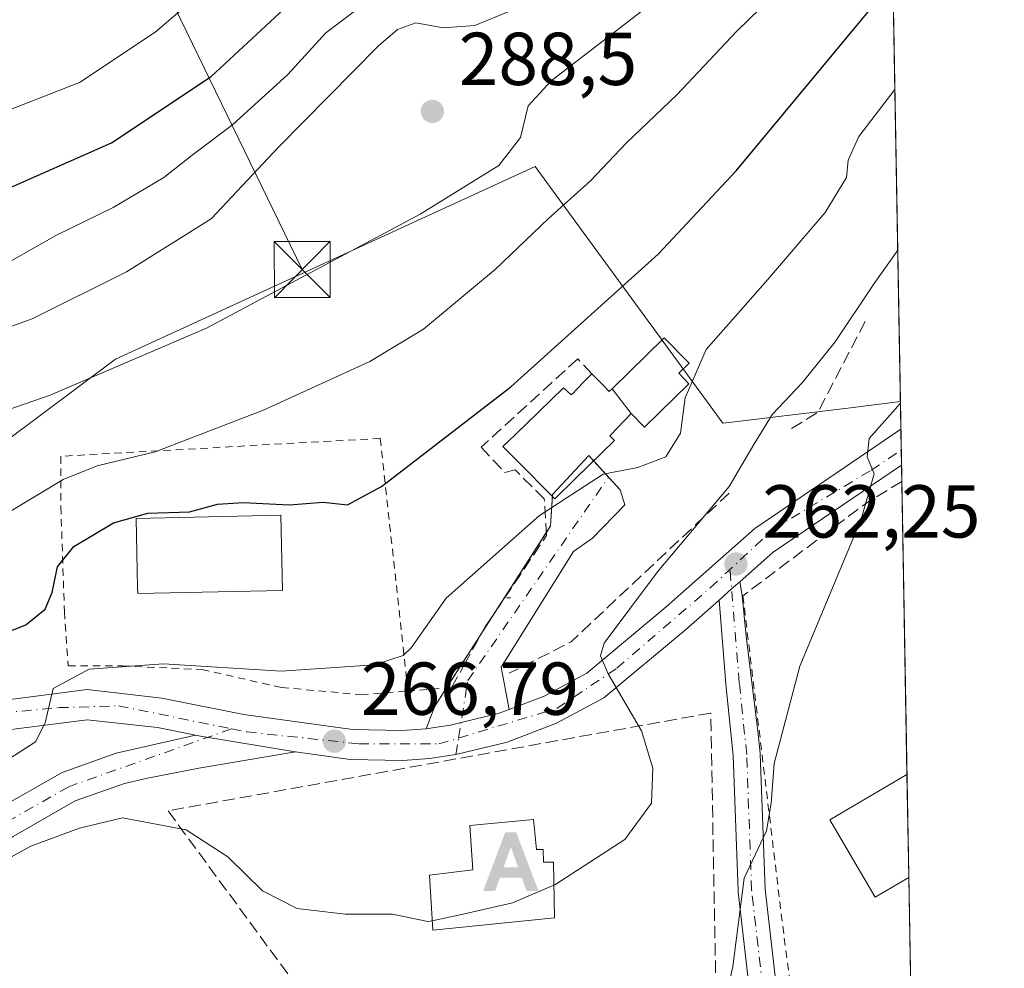
# Model space of a CAD drawing. Units: metres. Extents: x 616851 to 620300, y 4778016 to 4780389.
# Drawn here: x 620147 to 620279, y 4778785 to 4778912 of the extents above; entities that cross this region are included whole.
import ezdxf

# ---------------------------------------------------------------- set-up
doc = ezdxf.new("R2010")
doc.units = ezdxf.units.M
doc.header["$MEASUREMENT"] = 0
for name, pattern in [('DGN Style 2', [1.6480167562047852, 0.988810053722871, -0.6592067024819142]), ('DGN Style 3', [2.307223458686699, 1.648016756204785, -0.6592067024819142]), ('DGN Style 4', [2.6384748266838614, 1.318413404963828, -0.6592067024819142, 0.001648016756204785, -0.6592067024819142])]:
    doc.linetypes.add(name, pattern=pattern)
for name, color, linetype, lineweight in [('Alambrada', 7, 'DGN Style 2', 0), ('Alojamiento puntual', 7, 'Continuous', 0), ('Arbolado forestal CxS', 92, 'Continuous', 0), ('Carretera de calzada única Cxs', 7, 'Continuous', 13), ('Carretera de calzada única eje', 7, 'DGN Style 4', 0), ('Comarca CxS', 21, 'Continuous', 0), ('Comunidad Autónoma CxS', 142, 'Continuous', 0), ('Corriente natural lineal oculto', 9, 'DGN Style 4', 13), ('Curva de nivel maestra', 30, 'Continuous', 30), ('Curva de nivel normal', 30, 'Continuous', 0), ('Edificación Cxs', 1, 'Continuous', 13), ('Municipio CxS', 4, 'Continuous', 0), ('Muro lineal', 1, 'DGN Style 3', 13), ('Núcleo urbano CxS', 7, 'Continuous', 0), ('Obra de contención lineal', 1, 'DGN Style 3', 13), ('Pista no pavimentada Cxs', 111, 'Continuous', 0), ('Pista pavimentada Cxs', 135, 'Continuous', 0), ('Pista pavimentada eje', 135, 'DGN Style 4', 0), ('Provincia CxS', 1, 'Continuous', 0), ('Punto de cota en terreno', 7, 'Continuous', 0), ('Rótulo de punto de cota en terreno', 7, 'Continuous', 0), ('Tendido', 6, 'Continuous', 0), ('Torre de tendido puntual', 7, 'Continuous', 0)]:
    doc.layers.add(name, color=color, linetype=linetype, lineweight=lineweight)
doc.styles.add('Style-Arial', font='txt')

# ---------------------------------------------------------------- blocks, each defined once
blk = doc.blocks.new('5PATER')
at = {"layer": 'Punto de cota en terreno', "linetype": 'Continuous', "lineweight": 0}
h = blk.add_hatch(color=51, dxfattribs=at)
edge = h.paths.add_edge_path()
edge.add_ellipse((0, 0), major_axis=(-0.1095731443231308, -0.1110710700762829), ratio=0.9994222409660322, start_angle=0, end_angle=360)
blk = doc.blocks.new('5TTEND')
at = {"layer": 'Corriente natural lineal oculto', "color": 7, "linetype": 'Continuous', "lineweight": 0}
for p, q in [((-0.375, 0.3754), (0.375, -0.3746)), ((0.3720000000000001, 0.3784000000000001), (-0.3720000000000001, -0.3776))]:
    blk.add_line(p, q, dxfattribs=at)
at = {"layer": 'Corriente natural lineal oculto', "color": 7, "linetype": 'Continuous', "lineweight": 0, "flags": 128}
blk.add_lwpolyline([(-0.375, -0.3746), (0.375, -0.3746), (0.375, 0.3754), (-0.375, 0.3754), (-0.3720000000000001, -0.3776)], dxfattribs=at)
blk = doc.blocks.new('5ALOJA')
at = {"layer": 'Pista no pavimentada Cxs', "linetype": 'Continuous', "lineweight": 0}
h = blk.add_hatch(color=6, dxfattribs=at)
h.paths.add_polyline_path([(-0.3691, -0.3496), (-0.0741, 0.4354), (0.0729, 0.4354), (0.3709000000000001, -0.3496), (0.2119, -0.3496), (0.1469, -0.1686), (-0.1441, -0.1686), (-0.2091, -0.3496)])
h.paths.add_polyline_path([(-0.0961, -0.0326), (0.0009000000000000001, 0.2394), (0.09790000000000001, -0.0326)], flags=16)

msp = doc.modelspace()

# ---------------------------------------------------------------- linework, layer by layer
at = {"layer": 'Alambrada', "color": 7, "linetype": 'DGN Style 2', "lineweight": 0, "extrusion": (-0.9871372939955038, -0.1354665778472249, 0.08490447037462906), "elevation": -1259615.688980389, "flags": 128}
msp.add_lwpolyline([(-4650135.168575189, 107603.2202315351), (-4650091.179021941, 107594.6521931723), (-4650066.679108474, 107592.2632669896)], dxfattribs=at)
at = {"layer": 'Alambrada', "color": 7, "linetype": 'DGN Style 2', "lineweight": 0, "extrusion": (0.4210356218571793, 0.03388471619872636, 0.9064109615044768), "elevation": 423301.294684222, "flags": 128}
msp.add_lwpolyline([(4713668.584305513, -907714.796486847), (4713668.584305513, -907708.3326615021)], dxfattribs=at)
at = {"layer": 'Alambrada', "color": 7, "linetype": 'DGN Style 2', "lineweight": 0}
msp.add_polyline3d([(620199.2301000003, 4778822.3201, 271.7179000000033), (620195.5401, 4778856.100099999, 277.5259999999981), (620152.8501000004, 4778853.700099999, 297.9026000000013), (620152.8601000002, 4778846.940099999, 294.0044999999955), (620153.3400999998, 4778832.920100001, 281.3969999999972), (620153.8300999999, 4778825.670100001, 276.3702999999951), (620161.0800999999, 4778825.670100001, 273.8071999999956), (620171.7200999996, 4778825.190099999, 275.0112999999984), (620182.3501000004, 4778822.780099999, 273.3852000000043), (620192.9901000002, 4778821.8201, 271.1808000000019), (620199.2301000003, 4778822.3201, 271.7179000000033)], dxfattribs=at)
at = {"layer": 'Arbolado forestal CxS', "color": 92, "linetype": 'Continuous', "lineweight": 0, "extrusion": (0.003538459296354492, -0.2002123423612852, 0.9797461391973002), "elevation": -954336.3896024243, "flags": 128}
msp.add_lwpolyline([(704614.3627239851, 4670816.762214393), (704614.362723985, 4670653.265360476)], dxfattribs=at)
at = {"layer": 'Arbolado forestal CxS', "color": 92, "linetype": 'Continuous', "lineweight": 0}
for points in [[(620138.6926999995, 4778943.552100001, 322.0224000000017), (620160.7149, 4778952.725099999, 321.0273000000016), (620179.1120999996, 4778959.1143, 320.6448999999994), (620191.6533000004, 4778966.8837, 320.3861000000034), (620197.1404999997, 4778976.627900001, 321.3733000000066), (620205.3126999997, 4778986.0913, 320.6935999999987), (620231.2117, 4778996.584899999, 311.9763999999996), (620259.3092999998, 4779020.811699999, 294.9977000000072), (620262.2138, 4779021.1624, 293.809699999998), (620265.0444999998, 4778861.002, 261.0705000000016), (620258.3574999999, 4778860.186899999, 262.1543999999994), (620242.5257000001, 4778858.257300001, 267.4101999999984), (620241.3334999997, 4778858.1121, 267.950800000006), (620218.6593000004, 4778889.138900001, 282.0684999999939), (620216.2581000002, 4778892.424500001, 284.320200000002), (620160.1716999998, 4778866.689099999, 286.3462), (620140.1404999997, 4778851.7457, 283.2890999999945)], [(619998.0204999996, 4778888.033500001, 315.3978000000061), (619997.0903000003, 4778885.7993, 314.9845999999961), (620001.4495000001, 4778879.395099999, 310.7234999999928), (620020.5582999998, 4778879.9933, 308.0915999999997), (620040.8618999999, 4778875.8101, 303.1995000000024), (620063.5537, 4778867.4441, 296.3901999999944), (620079.5137, 4778854.135299999, 289.7017000000051), (620109.4789000005, 4778860.2147, 289.4182000000001), (620117.0604999998, 4778851.4661, 285.6968999999954), (620133.1369000003, 4778846.5209, 282.4850000000006), (620140.1404999997, 4778851.7457, 283.2890999999945), (620160.1716999998, 4778866.689099999, 286.3462), (620216.2581000002, 4778892.424500001, 284.320200000002), (620218.6593000004, 4778889.138900001, 282.0684999999939), (620241.3334999997, 4778858.1121, 267.950800000006), (620242.5257000001, 4778858.257300001, 267.4101999999984), (620258.3574999999, 4778860.186899999, 262.1543999999994), (620265.0444999998, 4778861.002, 261.0705000000016)]]:
    msp.add_polyline3d(points, dxfattribs=at)
at = {"layer": 'Carretera de calzada única Cxs', "color": 7, "linetype": 'Continuous', "lineweight": 13, "extrusion": (-0.0002606095951737478, 0.01473199827778183, 0.9998914442625172), "elevation": 70500.26676305517, "flags": 128}
msp.add_lwpolyline([(620265.1564521232, 4778337.250231962), (620265.2409704691, 4778332.47301353)], dxfattribs=at)
at = {"layer": 'Carretera de calzada única Cxs', "color": 7, "linetype": 'Continuous', "lineweight": 13, "extrusion": (-0.5022893522653407, 0.8031076239727815, 0.3205051495961623), "elevation": 3526463.595387753, "flags": 128}
msp.add_lwpolyline([(-3059927.497839603, -1192920.239494394), (-3059906.785066202, -1192917.787123939), (-3059900.89851649, -1192914.704400321)], dxfattribs=at)
at = {"layer": 'Carretera de calzada única Cxs', "color": 7, "linetype": 'Continuous', "lineweight": 13, "extrusion": (0.6635738603425929, -0.748110727251261, 0.0002676595192655708), "elevation": -3163521.664561057, "flags": 128}
msp.add_lwpolyline([(3635122.271929385, 1111.88462775124), (3635120.817178766, 1114.05462782897), (3635118.566345203, 1117.02292793529)], dxfattribs=at)
at = {"layer": 'Carretera de calzada única Cxs', "color": 7, "linetype": 'Continuous', "lineweight": 13, "extrusion": (-0.1492064735375797, -0.977330476863316, 0.150208412709152), "elevation": -4762976.091628782, "flags": 128}
msp.add_lwpolyline([(-108131.8827651585, 723919.7222046553), (-108144.7764423294, 723920.6307122604), (-108145.4404097373, 723920.8407957936)], dxfattribs=at)
at = {"layer": 'Carretera de calzada única Cxs', "color": 7, "linetype": 'Continuous', "lineweight": 13}
for points in [[(620144.7301000003, 4778821.020099999, 275.8543999999966), (620156.3701, 4778822.5101, 270.7280000000028), (620166.3701, 4778821.360099999, 273.3248000000021), (620177.3201000001, 4778819.1801, 268.8362000000052), (620191.8501000004, 4778817.1501, 267.4655999999959), (620198.4401000004, 4778817.020099999, 267.295299999998), (620201.6901000004, 4778817.270099999, 266.9095999999991), (620203.1001000004, 4778817.4801, 266.7455000000046), (620204.9101999998, 4778817.7401, 266.7436000000016), (620206.3373999996, 4778818.086300001, 266.7363999999943), (620211.3002000004, 4778819.290100001, 266.5650000000023), (620212.7500999998, 4778819.840100001, 266.5004000000045), (620217.4401000004, 4778821.640100001, 266.1682000000001), (620223.1601, 4778824.720100001, 265.7975000000006), (620233.7600999996, 4778833.5601, 268.4051000000036), (620245.5800999999, 4778844.040100001, 262.6252999999998), (620265.1097999997, 4778857.306399999, 259.8243999999977), (620265.1942999996, 4778852.5297, 259.8947999999946), (620248.0500999996, 4778840.880100001, 262.2177999999985), (620243.5833000002, 4778836.921, 265.1377999999968), (620242.4945, 4778835.9561, 267.3078999999998), (620240.8101000005, 4778834.463099999, 270.276199999993), (620236.3501000004, 4778830.5101, 273.1750999999931), (620225.4101, 4778821.390100001, 265.4087), (620219.1001000004, 4778818.0001, 266.2909000000073), (620212.5100999996, 4778815.470100001, 267.1682000000001), (620205.6601, 4778813.8101, 267.0924999999988), (620202.1201, 4778813.300100001, 267.3233999999939), (620198.5701000001, 4778813.020099999, 267.1313999999985), (620191.5301000001, 4778813.1501, 267.1212999999989), (620184.2355000004, 4778814.179300001, 267.3071999999956), (620171.5100999996, 4778816.2601, 268.2054000000062), (620170.8585000001, 4778816.3915, 268.4131000000052), (620165.7600999996, 4778817.420100001, 269.2354999999953), (620156.3901000004, 4778818.4801, 273.4468000000052), (620145.1401000004, 4778817.050100001, 271.8824000000022)], [(620212.7500999998, 4778819.840100001, 266.5004000000045), (620217.4401000004, 4778821.640100001, 266.1682000000001), (620223.1601, 4778824.720100001, 265.7975000000006), (620233.7600999996, 4778833.5601, 268.4051000000036), (620245.5800999999, 4778844.040100001, 262.6252999999998), (620265.1097999997, 4778857.306399999, 259.8243999999977)], [(620240.8101000005, 4778834.463099999, 270.276199999993), (620236.3501000004, 4778830.5101, 273.1750999999931), (620225.4101, 4778821.390100001, 265.4087), (620219.1001000004, 4778818.0001, 266.2909000000073), (620212.5100999996, 4778815.470100001, 267.1682000000001), (620205.6601, 4778813.8101, 267.0924999999988), (620202.1201, 4778813.300100001, 267.3233999999939), (620198.5701000001, 4778813.020099999, 267.1313999999985), (620191.5301000001, 4778813.1501, 267.1212999999989), (620184.2355000004, 4778814.179300001, 267.3071999999956)], [(619912.3000999996, 4778806.9301, 304.9805000000051), (619931.3201000001, 4778801.1801, 297.3647999999957), (619948.8201000001, 4778795.7301, 297.0580000000046), (619964.1700999998, 4778791.6801, 293.7090999999928), (619977.4401000004, 4778790.9901, 292.693299999999), (619993.0701000001, 4778792.110099999, 290.0215999999928), (620008.4600999998, 4778795.4001, 287.7253000000055), (620022.1700999998, 4778801.4301, 287.5794000000024), (620040.2801000001, 4778810.880100001, 282.0191999999952), (620048.9200999998, 4778813.7601, 280.9962999999989), (620055.7100999998, 4778814.940099999, 282.0353999999934), (620082.3201000001, 4778815.880100001, 284.3696999999956), (620103.7801000001, 4778817.640100001, 287.1401999999944), (620106.6901000004, 4778817.880100001, 288.4122999999963), (620110.2600999996, 4778818.1801, 283.152700000006), (620144.7301000003, 4778821.020099999, 275.8543999999966), (620156.3701, 4778822.5101, 270.7280000000028), (620166.3701, 4778821.360099999, 273.3248000000021), (620177.3201000001, 4778819.1801, 268.8362000000052), (620191.8501000004, 4778817.1501, 267.4655999999959), (620198.4401000004, 4778817.020099999, 267.295299999998), (620201.6901000004, 4778817.270099999, 266.9095999999991)], [(620201.6901000004, 4778817.270099999, 266.9095999999991), (620203.1001000004, 4778817.4801, 266.7455000000046), (620204.9101, 4778817.7401, 266.7436000000016), (620206.3373999996, 4778818.086300001, 266.7363999999943), (620211.3000999996, 4778819.290100001, 266.5650000000023), (620212.7500999998, 4778819.840100001, 266.5004000000045)], [(620170.8585000001, 4778816.3915, 268.4131000000052), (620165.7600999996, 4778817.420100001, 269.2354999999953), (620156.3901000004, 4778818.4801, 273.4468000000052), (620145.1401000004, 4778817.050100001, 271.8824000000022), (620082.5500999996, 4778811.880100001, 291.6193999999959), (620056.1201, 4778810.960100001, 285.0878999999986), (620049.9101, 4778809.860099999, 281.0467000000062), (620041.8501000004, 4778807.1801, 280.5832999999984), (620023.9200999998, 4778797.8201, 292.8276000000042), (620014.0301000001, 4778793.4801, 288.9177999999956), (620009.6901000004, 4778791.5801, 287.9712)]]:
    msp.add_polyline3d(points, dxfattribs=at)
at = {"layer": 'Carretera de calzada única eje', "color": 7, "linetype": 'DGN Style 4', "lineweight": 0}
for points in [[(620206.0109999999, 4778816.0255, 266.7660999999935), (620219.1401000004, 4778819.9801, 266.0810000000056), (620227.1401000004, 4778825.350099999, 265.0265000000072), (620239.6401000004, 4778836.110099999, 267.5905000000057), (620248.1401000004, 4778844.0101, 261.918399999995), (620261.1401000004, 4778851.840100001, 260.2085999999982), (620265.1357000005, 4778854.5327, 259.863400000002), (620265.1584000001, 4778854.557399999, 259.8601999999955)], [(619893.5022999998, 4778811.1525, 301.2498000000051), (619896.3701, 4778808.470100001, 300.6312999999937), (619914.0100999996, 4778803.970100001, 300.2167999999947), (619950.8901000004, 4778793.0801, 295.1040999999968), (619964.4101, 4778789.8301, 293.4562000000006), (619978.9200999998, 4778789.190099999, 292.1212999999989), (619994.6700999998, 4778790.460100001, 289.4124000000011), (620009.2100999998, 4778794.110099999, 287.5696999999927), (620023.7100999998, 4778800.630100001, 288.2972000000009), (620040.1001000004, 4778809.0101, 281.3821999999927), (620049.7301000003, 4778811.890100001, 280.1034999999974), (620060.1001000004, 4778813.2601, 284.6252999999998), (620078.3701, 4778813.5101, 293.3169000000053), (620097.6201, 4778815.2601, 281.8264000000054), (620107.9401000004, 4778816.0001, 284.4254999999976), (620128.5500999996, 4778817.840100001, 278.3821000000025), (620152.5701000001, 4778820.090100001, 273.8135000000038), (620160.5701000001, 4778820.340100001, 270.7945999999938), (620175.6778999995, 4778817.255100001, 267.7128999999986)], [(620175.6778999995, 4778817.255100001, 267.7128999999986), (620177.7100999998, 4778816.840100001, 267.5374000000011), (620192.7100999998, 4778815.2501, 267.2936000000045), (620203.3701, 4778815.2301, 267.0326000000059), (620206.0109999999, 4778816.0255, 266.7660999999935)]]:
    msp.add_polyline3d(points, dxfattribs=at)
at = {"layer": 'Comarca CxS', "color": 21, "linetype": 'Continuous', "lineweight": 0}
msp.add_3dface([(620278.930000924, 4778075.349982186), (616890.6400008987, 4778016.389982189), (616850.8700008983, 4780329.979982166), (620238.0400009258, 4780388.929982164)], dxfattribs=at)
at = {"layer": 'Comunidad Autónoma CxS', "color": 142, "linetype": 'Continuous', "lineweight": 0}
msp.add_3dface([(620278.930000924, 4778075.349982186), (616890.6400008987, 4778016.389982189), (616850.8700008983, 4780329.979982166), (620238.0400009258, 4780388.929982164)], dxfattribs=at)
at = {"layer": 'Curva de nivel maestra', "color": 30, "linetype": 'Continuous', "lineweight": 30, "flags": 128}
for points, elevation in [([(620144.6399999997, 4778889.030099999), (620159.6299999999, 4778895.620100001), (620172.9600000001, 4778904.460100001), (620182.0800000001, 4778912.960100001), (620191.4199999999, 4778922.7601), (620202.7400000002, 4778930.390100001), (620209.5700000003, 4778935.200099999), (620213.7999999998, 4778938.950099999), (620218.1600000003, 4778941.5701), (620224.3600000005, 4778946.720100001), (620238.6200000001, 4778958.220100001), (620250.2800000003, 4778967.920100001), (620258.4900000002, 4778975.0601), (620262.9358000001, 4778980.311899999)], 300), ([(620142.0499999998, 4778828.7401), (620148.1900000004, 4778831.170100001), (620150.7599999999, 4778833.270099999), (620151.7000000002, 4778835.5001), (620152.4199999999, 4778838.9301), (620154.5800000001, 4778841.630100001), (620159.9000000004, 4778844.800100001), (620164.4800000006, 4778846.090100001), (620170.0599999996, 4778846.270099999), (620173.7999999998, 4778847.280099999), (620177.2100000001, 4778847.530099999), (620183.3600000005, 4778847.210100001), (620187.9100000003, 4778847.5601), (620191.1799999997, 4778847.190099999), (620195.6900000004, 4778849.670100001), (620212.9800000006, 4778862.970100001), (620232.6600000003, 4778880.720100001), (620243.1100000005, 4778891.870100001), (620264.0526999999, 4778917.1187)], 275)]:
    msp.add_lwpolyline(points, dxfattribs=dict(at, elevation=elevation))
at = {"layer": 'Curva de nivel normal', "color": 30, "linetype": 'Continuous', "lineweight": 0, "flags": 128}
for points, elevation in [([(620146.2999999998, 4778879.890000001), (620152.2699999996, 4778883.25), (620159.8700000001, 4778886.949999999), (620166.6200000001, 4778890.960000001), (620170.4199999999, 4778893.939999999), (620175.8099999996, 4778898.029999999), (620183.1699999999, 4778904.76), (620188.29, 4778910.33), (620194.9600000001, 4778915.42), (620204.6299999999, 4778920.380000001), (620209.8799999999, 4778923.539999999), (620213.7100000001, 4778926.949999999), (620218.1399999997, 4778929.630000001), (620225.3600000005, 4778935.529999999), (620242.6200000001, 4778948.52), (620250.9500000002, 4778955.74), (620258.7999999998, 4778962.189999999), (620263.1941000001, 4778965.6951)], 295), ([(620140.3200000003, 4778868.960000001), (620149.04, 4778872.08), (620161.6399999997, 4778878.34), (620172.9600000001, 4778885.439999999), (620181.9600000001, 4778895.039999999), (620195.29, 4778908.57), (620197.8499999996, 4778910.779999999), (620200.29, 4778911.67), (620203.9600000001, 4778910.980000001), (620208.2000000002, 4778911.279999999), (620212.9299999997, 4778913.27), (620216.54, 4778915.730000001), (620221.29, 4778918.539999999), (620223.9500000002, 4778920.710000001), (620226.2800000003, 4778923.34), (620229.9500000002, 4778926.07), (620236.2800000003, 4778931.289999999), (620263.4112999998, 4778953.4088)], 290), ([(620138.1500000004, 4778857.300000001), (620151.4299999997, 4778861.890000001), (620172.3300000001, 4778870.84), (620200.8799999999, 4778886.050000001), (620211.4000000004, 4778892.58), (620214.29, 4778896.310000001), (620215.29, 4778900.560000001), (620218.4000000004, 4778903.890000001), (620230.3600000005, 4778913.109999999), (620241.5800000001, 4778923.41), (620253.1699999999, 4778933.039999999), (620263.6343, 4778940.7906)], 285), ([(620145.9800000006, 4778846.27), (620153.1799999997, 4778850.609999999), (620157.7300000006, 4778852.42), (620165.4800000006, 4778854.300000001), (620180.0099999999, 4778859.890000001), (620194.1600000003, 4778866.369999999), (620201.3399999999, 4778870.689999999), (620210.9600000001, 4778878.710000001), (620217.9600000001, 4778885.439999999), (620223.6200000001, 4778890.539999999), (620228.4199999999, 4778895.57), (620235.1500000004, 4778902.039999999), (620243.1699999999, 4778910.539999999), (620249.4699999997, 4778916.680000001), (620263.8282000005, 4778929.816500001)], 280), ([(620170.5899999999, 4778914.810000001), (620165.4600000001, 4778910.42), (620155.3700000001, 4778903.680000001), (620134.5700000003, 4778895.57)], 305), ([(620264.3065, 4778902.7565), (620259.4800000006, 4778896.470000001), (620258.0800000001, 4778893.300000001), (620257.8600000005, 4778890.970000001), (620255, 4778886.300000001), (620247.2699999996, 4778877.300000001), (620239.0700000003, 4778867.970000001), (620236.2800000003, 4778861.529999999), (620235.6500000004, 4778856.779999999), (620233.7199999997, 4778853.609999999), (620229.9800000006, 4778852.199999999), (620225.3300000001, 4778851.310000001), (620216.8200000003, 4778845.800000001), (620204.3300000001, 4778834.710000001), (620199.6600000003, 4778828.08), (620198.6200000001, 4778827.039999999), (620194.79, 4778825.82), (620182.2800000003, 4778824.960000001), (620166.5599999996, 4778825.939999999), (620156.6600000003, 4778825.25), (620151.8300000001, 4778822.66), (620150.7599999999, 4778818.039999999), (620149.4500000002, 4778815.52), (620145.9600000001, 4778813.230000001)], 270), ([(620218.7381999996, 4778796.3387), (620218.8600000005, 4778796.390000001), (620228.2100000001, 4778802.480000001), (620231.7999999998, 4778807.34), (620231.9800000006, 4778811.980000001), (620230.4600000001, 4778817), (620226.0099999999, 4778824.59), (620224.9699999997, 4778827.01), (620225.4600000001, 4778828.710000001), (620232.5800000001, 4778838.27), (620242.1699999999, 4778849.65), (620245.4400000004, 4778855.279999999), (620247.9699999997, 4778859.310000001), (620251.9000000004, 4778863.51), (620256.3200000003, 4778869.02), (620261.5300000003, 4778876.810000001), (620264.6860999997, 4778881.276500001)], 265), ([(620265.0477, 4778860.8213), (620260.8499999996, 4778856.060000001), (620260.5899999999, 4778853.630000001), (620261.5499999998, 4778851.359999999), (620259.79, 4778845.300000001), (620251.6100000005, 4778825.640000001), (620248.1600000003, 4778812.640000001), (620247.79, 4778807.32), (620247.1600000003, 4778803.640000001), (620244.1500000004, 4778797.310000001), (620242.6600000003, 4778785.49), (620240.1299999999, 4778774.16)], 260), ([(620202.4721999997, 4778791.601), (620201.9000000004, 4778791.480000001), (620197.1900000004, 4778792.470000001), (620190.8600000005, 4778792.49), (620184.4500000002, 4778793.24), (620179.8200000003, 4778795.59), (620175.1699999999, 4778800.140000001), (620169.6200000001, 4778803.75), (620161.0800000001, 4778805.34), (620155.3499999996, 4778803.980000001), (620148.8499999996, 4778801.550000001), (620144.0199999996, 4778798.949999999)], 265), ([(620202.4721999997, 4778791.601), (620206.6299999999, 4778792.480000001), (620213.1900000004, 4778794), (620218.7381999996, 4778796.3387)], 265)]:
    msp.add_lwpolyline(points, dxfattribs=dict(at, elevation=elevation))
at = {"layer": 'Edificación Cxs', "color": 1, "linetype": 'Continuous', "lineweight": 13, "flags": 128}
for points, elevation in [([(620229.0603, 4778859.409800001), (620226.5220999997, 4778862.724400001), (620233.4901000002, 4778869.540100001), (620236.8101000005, 4778866.140100001), (620235.4301000005, 4778864.790100001), (620236.7901, 4778863.4001), (620230.8601000002, 4778857.610099999)], 274.7639000000054), ([(620226.5220999997, 4778862.724400001), (620229.0603, 4778859.409800001), (620226.3381000003, 4778856.554500001), (620226.2100999998, 4778856.420100001), (620226.8201000001, 4778855.8301), (620221.6738999998, 4778850.7873), (620218.8501000004, 4778848.020099999), (620216.5575000001, 4778850.339299999), (620215.9108999996, 4778850.993100001), (620211.9401000004, 4778855.0101), (620213.5601000005, 4778856.5801), (620213.7792999997, 4778856.792300001), (620215.1149000004, 4778858.0845), (620220.0301000001, 4778862.840100001), (620220.4501, 4778862.460100001), (620221.0601000005, 4778861.9001), (620221.2997000003, 4778862.145099999), (620221.7259000001, 4778862.580499999), (620222.8901000004, 4778863.770099999), (620223.8201000001, 4778864.7301), (620225.3497000001, 4778863.1743), (620226.1501000002, 4778862.360099999)], 277.4863000000043), ([(620182.4600999998, 4778835.7601), (620163.1401000004, 4778835.340100001), (620163.1201, 4778836.090100001), (620162.9301000005, 4778845.4001), (620182.2500999998, 4778845.8301)], 284.617499999993), ([(620266.1688999999, 4778797.399499999), (620261.6601, 4778794.7601), (620255.6001000004, 4778805.100099999), (620265.9200999998, 4778811.1601), (620265.9253000002, 4778811.163100001)], 260.218200000003), ([(620216.0301000001, 4778805.130100001), (620216.4200999998, 4778801.110099999), (620217.3201000001, 4778801.130100001), (620217.3701, 4778799.420100001), (620218.6801000005, 4778799.4301), (620218.8201000001, 4778792.0001), (620202.5500999996, 4778790.3301), (620202.1001000004, 4778797.6801), (620207.9200999998, 4778798.4101), (620207.4901000002, 4778804.340100001)], 271.8292999999977)]:
    msp.add_lwpolyline(points, close=True, dxfattribs=dict(at, elevation=elevation))
at = {"layer": 'Edificación Cxs', "color": 1, "linetype": 'Continuous', "lineweight": 13, "extrusion": (0.002131944580795236, -0.1205060880779415, 0.9927102989031875), "elevation": -574295.1450631816, "flags": 128}
msp.add_lwpolyline([(704700.429785224, 4732372.386973403), (704700.429785224, 4732358.520134509)], dxfattribs=at)
at = {"layer": 'Edificación Cxs', "color": 1, "linetype": 'Continuous', "lineweight": 13}
for points in [[(620223.8201000001, 4778864.7301, 275.1578000000009), (620225.3497000001, 4778863.1743, 275.1202000000048), (620226.1501000002, 4778862.360099999, 274.9988000000012), (620226.5223000003, 4778862.724099999, 274.7639000000054), (620233.4901000002, 4778869.540100001, 273.4164000000019), (620236.8101000005, 4778866.140100001, 271.6083000000072), (620235.4301000005, 4778864.790100001, 272.4894000000059), (620236.7901, 4778863.4001, 272.0957999999956)], [(620236.7901, 4778863.4001, 272.0957999999956), (620230.8601000002, 4778857.610099999, 272.7102000000014), (620229.0601000005, 4778859.4101, 273.9824999999983), (620226.3381000003, 4778856.554500001, 275.2998999999982), (620226.2100999998, 4778856.420100001, 275.3393999999971), (620226.8201000001, 4778855.8301, 274.325800000006), (620221.6738999998, 4778850.7873, 275.4369000000006), (620218.8501000004, 4778848.020099999, 273.1573000000063), (620216.5575000001, 4778850.339299999, 276.1674000000057), (620215.9108999996, 4778850.993100001, 276.5473999999958), (620211.9401000004, 4778855.0101, 275.6045000000013), (620213.5601000005, 4778856.5801, 276.6187999999966), (620213.7792999997, 4778856.792300001, 276.7814999999973), (620215.1149000004, 4778858.0845, 277.4863000000041), (620220.0301000001, 4778862.840100001, 276.2207999999956), (620220.4501, 4778862.460100001, 276.3692000000011), (620221.0601000005, 4778861.9001, 276.7657999999938), (620221.2997000003, 4778862.145099999, 276.6304999999993), (620221.7259000001, 4778862.580499999, 276.4109000000026), (620222.8901000004, 4778863.770099999, 275.8242000000027), (620223.8201000001, 4778864.7301, 275.1578000000009)], [(620182.4600999998, 4778835.7601, 275.4584000000032), (620163.1401000004, 4778835.340100001, 276.3744000000006), (620163.1201, 4778836.090100001, 276.3861999999936), (620162.9301000005, 4778845.4001, 284.617499999993), (620182.2500999998, 4778845.8301, 276.8369999999995), (620182.4600999998, 4778835.7601, 275.4584000000032)], [(620266.1688000001, 4778797.399499999, 258.5469000000012), (620261.6601, 4778794.7601, 257.4161000000022), (620255.6001000004, 4778805.100099999, 258.0100999999996), (620265.9200999998, 4778811.1601, 260.2179000000033), (620265.9253000002, 4778811.163100001, 260.218200000003)], [(620216.0301000001, 4778805.130100001, 269.392200000002), (620216.4200999998, 4778801.110099999, 270.4458000000013), (620217.3201000001, 4778801.130100001, 269.975900000005), (620217.3701, 4778799.420100001, 270.633600000001), (620218.6801000005, 4778799.4301, 271.7161000000052), (620218.8201000001, 4778792.0001, 268.723800000007), (620202.5500999996, 4778790.3301, 267.0700999999972), (620202.1001000004, 4778797.6801, 268.031799999997), (620207.9200999998, 4778798.4101, 271.8292999999976), (620207.4901000002, 4778804.340100001, 268.6100000000006), (620216.0301000001, 4778805.130100001, 269.392200000002)]]:
    msp.add_polyline3d(points, dxfattribs=at)
at = {"layer": 'Municipio CxS', "color": 4, "linetype": 'Continuous', "lineweight": 0}
msp.add_3dface([(620278.930000924, 4778075.349982186), (616890.6400008987, 4778016.389982189), (616850.8700008983, 4780329.979982166), (620238.0400009258, 4780388.929982164)], dxfattribs=at)
at = {"layer": 'Muro lineal', "color": 1, "linetype": 'DGN Style 3', "lineweight": 13, "extrusion": (-0.3800895915155476, 0.7751100250776991, 0.5047141284386567), "elevation": 3468509.772699501, "flags": 128}
msp.add_lwpolyline([(-2660953.195181615, -2027537.339997684), (-2660953.191963157, -2027537.339463187), (-2660947.735176748, -2027536.352144913), (-2660927.4028957, -2027528.677057094)], dxfattribs=at)
at = {"layer": 'Muro lineal', "color": 1, "linetype": 'DGN Style 3', "lineweight": 13, "extrusion": (0.1209808073818923, 0.02182359620137078, 0.9924149207332915), "elevation": 179596.7827672568, "flags": 128}
msp.add_lwpolyline([(4592807.855253369, -1447643.924192276), (4592807.855253368, -1447569.68075062)], dxfattribs=at)
at = {"layer": 'Muro lineal', "color": 1, "linetype": 'DGN Style 3', "lineweight": 13}
msp.add_polyline3d([(620205.0701000001, 4778822.790100001, 268.9875999999931), (620206.7600999996, 4778825.8101, 269.351999999999), (620209.5701000001, 4778830.9101, 270.5592999999935), (620217.7600999996, 4778843.100099999, 270.0368000000017), (620217.4600999998, 4778847.9901, 273.5935999999929), (620213.5500999996, 4778851.880100001, 275.8196999999927), (620212.1901000004, 4778851.540100001, 274.7114000000001)], dxfattribs=at)
at = {"layer": 'Núcleo urbano CxS', "color": 7, "linetype": 'Continuous', "lineweight": 0, "extrusion": (0.005280169079034862, -0.2988268435070143, 0.9542927419896535), "elevation": -1424527.706794883, "flags": 128}
msp.add_lwpolyline([(704595.9143747543, 4549341.345724555), (704595.9143747543, 4549337.472513842)], dxfattribs=at)
at = {"layer": 'Núcleo urbano CxS', "color": 7, "linetype": 'Continuous', "lineweight": 0, "extrusion": (0.001585317717959397, -0.08967483342045153, 0.9959698343919596), "elevation": -427301.0502153189, "flags": 128}
msp.add_lwpolyline([(704638.0996165879, 4747957.981053765), (704638.0996165879, 4747955.220398312)], dxfattribs=at)
at = {"layer": 'Núcleo urbano CxS', "color": 7, "linetype": 'Continuous', "lineweight": 0, "extrusion": (0.001517704635837124, -0.08571860610972845, 0.9963182308576128), "elevation": -408436.6628743683, "flags": 128}
msp.add_lwpolyline([(704767.479825266, 4749595.993940407), (704767.4798252659, 4749593.9585287)], dxfattribs=at)
at = {"layer": 'Núcleo urbano CxS', "color": 7, "linetype": 'Continuous', "lineweight": 0, "extrusion": (-0.0002764383622550988, 0.01566961470044106, 0.9998771858368265), "elevation": 74970.77168703315, "flags": 128}
msp.add_lwpolyline([(-704462.5756157378, -4766578.683085071), (-704462.5756157378, -4766576.494475821)], dxfattribs=at)
at = {"layer": 'Núcleo urbano CxS', "color": 7, "linetype": 'Continuous', "lineweight": 0, "extrusion": (0.00165440451718856, -0.09359892106133759, 0.9956086103092154), "elevation": -446010.6808695738, "flags": 128}
msp.add_lwpolyline([(704623.5766305792, 4746232.158517588), (704623.5766305792, 4746192.800963579)], dxfattribs=at)
at = {"layer": 'Núcleo urbano CxS', "color": 7, "linetype": 'Continuous', "lineweight": 0, "extrusion": (-0.0001139292648404395, 0.006442386315190312, 0.9999792411238787), "elevation": 30972.11658819375, "flags": 128}
msp.add_lwpolyline([(620265.950422693, 4778710.798411241), (620266.1938327972, 4778697.034525606)], dxfattribs=at)
at = {"layer": 'Núcleo urbano CxS', "color": 7, "linetype": 'Continuous', "lineweight": 0, "extrusion": (0.0006633994991446654, -0.03755541551845871, 0.999294326345517), "elevation": -178802.4889537354, "flags": 128}
msp.add_lwpolyline([(704571.5548800484, 4763742.579632052), (704571.5548800484, 4763721.542007188)], dxfattribs=at)
at = {"layer": 'Núcleo urbano CxS', "color": 7, "linetype": 'Continuous', "lineweight": 0}
for points in [[(619998.0204999996, 4778888.033500001, 315.3978000000061), (619997.0903000003, 4778885.7993, 314.9845999999961), (620001.4495000001, 4778879.395099999, 310.7234999999928), (620020.5582999998, 4778879.9933, 308.0915999999997), (620040.8618999999, 4778875.8101, 303.1995000000024), (620063.5537, 4778867.4441, 296.3901999999944), (620079.5137, 4778854.135299999, 289.7017000000051), (620109.4789000005, 4778860.2147, 289.4182000000001), (620117.0604999998, 4778851.4661, 285.6968999999954), (620133.1369000003, 4778846.5209, 282.4850000000006), (620140.1404999997, 4778851.7457, 283.2890999999945), (620160.1716999998, 4778866.689099999, 286.3462), (620216.2581000002, 4778892.424500001, 284.320200000002), (620218.6593000004, 4778889.138900001, 282.0684999999939), (620241.3334999997, 4778858.1121, 267.950800000006), (620242.5257000001, 4778858.257300001, 267.4101999999984), (620258.3574999999, 4778860.186899999, 262.1543999999994), (620265.0444999998, 4778861.002, 261.0705000000016)], [(620140.1404999997, 4778851.7457, 283.2890999999945), (620160.1716999998, 4778866.689099999, 286.3462), (620216.2581000002, 4778892.424500001, 284.320200000002), (620218.6593000004, 4778889.138900001, 282.0684999999939), (620241.3334999997, 4778858.1121, 267.950800000006), (620242.5257000001, 4778858.257300001, 267.4101999999984), (620258.3574999999, 4778860.186899999, 262.1543999999994), (620265.0444999998, 4778861.002, 261.0705000000016), (620268.9824999999, 4778638.1831, 222.1616000000067)]]:
    msp.add_polyline3d(points, dxfattribs=at)
at = {"layer": 'Obra de contención lineal', "color": 1, "linetype": 'DGN Style 3', "lineweight": 13, "extrusion": (0.2415961392190354, -0.291780252683873, 0.9254704693604175), "elevation": -1244282.066837108, "flags": 128}
msp.add_lwpolyline([(3525520.077038716, 3040527.585504098), (3525507.529442694, 3040521.851114737), (3525503.005253576, 3040522.503931792)], dxfattribs=at)
at = {"layer": 'Obra de contención lineal', "color": 1, "linetype": 'DGN Style 3', "lineweight": 13, "extrusion": (-0.1210439596475791, 0.2056597030987154, 0.9711088746140586), "elevation": 907998.6446998508, "flags": 128}
msp.add_lwpolyline([(-2958510.174280038, -3693893.865541996), (-2958481.880481317, -3693887.259689225), (-2958472.631559227, -3693887.846773705)], dxfattribs=at)
at = {"layer": 'Obra de contención lineal', "color": 1, "linetype": 'DGN Style 3', "lineweight": 13, "extrusion": (0.2408224776786353, 0, 0.9705691805557826), "elevation": 149623.6259091619, "flags": 128}
msp.add_lwpolyline([(4778834.780099999, -601894.4651166153), (4778834.780099999, -601893.9705614512)], dxfattribs=at)
at = {"layer": 'Obra de contención lineal', "color": 1, "linetype": 'DGN Style 3', "lineweight": 13}
for points in [[(620223.8201000001, 4778864.7301, 275.1578000000009), (620221.9301000005, 4778866.710100001, 274.8222999999998), (620209.0100999996, 4778854.9001, 274.8398000000016), (620212.2001, 4778851.540100001, 274.713699999993)], [(620167.1901000004, 4778806.290100001, 279.8392000000022), (620199.1101000002, 4778762.790100001, 260.0492999999988), (620240.6901000004, 4778766.190099999, 257.4633000000031), (620239.7001, 4778819.370100001, 270.7121999999945)]]:
    msp.add_polyline3d(points, dxfattribs=at)
at = {"layer": 'Pista pavimentada Cxs', "color": 135, "linetype": 'Continuous', "lineweight": 0, "extrusion": (0.1999426950113473, -0.5828183099985816, 0.7876202995365195), "elevation": -2660976.597562189, "flags": 128}
msp.add_lwpolyline([(2137378.542846363, 3401886.521516757), (2137379.37948384, 3401887.362206249), (2137380.875545681, 3401891.969768926)], dxfattribs=at)
at = {"layer": 'Pista pavimentada Cxs', "color": 135, "linetype": 'Continuous', "lineweight": 0, "extrusion": (0.0205962287174834, 0.03207619309868312, 0.9992731924748672), "elevation": 166331.3580445559, "flags": 128}
msp.add_lwpolyline([(2060157.825548829, -4353159.165572768), (2060157.825548829, -4353171.143733271)], dxfattribs=at)
at = {"layer": 'Pista pavimentada Cxs', "color": 135, "linetype": 'Continuous', "lineweight": 0, "extrusion": (0.6635738603425929, -0.748110727251261, 0.0002676595192655708), "elevation": -3163521.664561057, "flags": 128}
msp.add_lwpolyline([(3635122.271929385, 1111.88462775124), (3635120.817178766, 1114.05462782897), (3635118.566345203, 1117.02292793529)], dxfattribs=at)
at = {"layer": 'Pista pavimentada Cxs', "color": 135, "linetype": 'Continuous', "lineweight": 0, "extrusion": (-0.05248236859301422, -0.08173299725184525, 0.9952714796210614), "elevation": -422869.0592102235, "flags": 128}
msp.add_lwpolyline([(-2060208.51618883, 4335735.120494143), (-2060208.51618883, 4335739.122252962)], dxfattribs=at)
at = {"layer": 'Pista pavimentada Cxs', "color": 135, "linetype": 'Continuous', "lineweight": 0, "extrusion": (-0.06373909906190015, -0.09926406087032852, 0.9930176098490445), "elevation": -513629.1696882434, "flags": 128}
msp.add_lwpolyline([(-2060198.851002661, 4325917.946228836), (-2060198.851002661, 4325926.741967942)], dxfattribs=at)
at = {"layer": 'Pista pavimentada Cxs', "color": 135, "linetype": 'Continuous', "lineweight": 0, "extrusion": (0.6130714485896244, -0.5533800150272624, 0.563838592056846), "elevation": -2264123.530240069, "flags": 128}
msp.add_lwpolyline([(3962977.443108879, 1546059.227155644), (3962980.430237335, 1546061.31582415), (3962983.313894236, 1546062.159404062)], dxfattribs=at)
at = {"layer": 'Pista pavimentada Cxs', "color": 135, "linetype": 'Continuous', "lineweight": 0, "extrusion": (-0.1492064735375797, -0.977330476863316, 0.150208412709152), "elevation": -4762976.091628782, "flags": 128}
msp.add_lwpolyline([(-108131.8827651585, 723919.7222046553), (-108144.7764423294, 723920.6307122604), (-108145.4404097373, 723920.8407957936)], dxfattribs=at)
at = {"layer": 'Pista pavimentada Cxs', "color": 135, "linetype": 'Continuous', "lineweight": 0}
msp.add_polyline3d([(620212.7500999998, 4778819.840100001, 266.5004000000045), (620211.3002000004, 4778819.290100001, 266.5650000000023), (620206.3373999996, 4778818.086300001, 266.7363999999943), (620204.9101999998, 4778817.7401, 266.7436000000016), (620203.1001000004, 4778817.4801, 266.7455000000046), (620201.6901000004, 4778817.270099999, 266.9095999999991), (620202.8174000002, 4778820.2766, 268.6346000000049), (620218.3114999998, 4778844.4066, 270.8190000000032), (620218.5654999996, 4778848.5976, 274.0029000000068), (620223.3914999999, 4778853.8046, 276.7451000000001), (620227.5824999996, 4778849.232600001, 270.3920000000071), (620228.2175000003, 4778847.2006, 269.9204000000027), (620223.8995000003, 4778842.7556, 269.9563000000053), (620221.3595000004, 4778840.977600001, 269.9940000000061), (620211.7074999996, 4778825.4836, 268.2525000000023)], close=True, dxfattribs=at)
for points in [[(620218.5489999996, 4778848.3247, 273.6579999999958), (620218.5654999996, 4778848.5976, 274.0029000000068), (620223.3914999999, 4778853.8046, 276.7451000000001), (620224.0357999997, 4778853.101700001, 275.6310999999987)], [(620224.0357999997, 4778853.101700001, 275.6310999999987), (620227.5824999996, 4778849.232600001, 270.3920000000071), (620228.2175000003, 4778847.2006, 269.9204000000027), (620223.8995000003, 4778842.7556, 269.9563000000053), (620221.3595000004, 4778840.977600001, 269.9940000000061), (620211.7074999996, 4778825.4836, 268.2525000000023), (620212.7500999998, 4778819.840100001, 266.5004000000045)], [(620247.3337000003, 4778760.8541, 254.6803000000073), (620243.3787000002, 4778795.460700001, 260.6686999999947), (620243.3683000002, 4778795.599500001, 260.6861999999965), (620242.7096999995, 4778813.708699999, 263.3481999999931), (620241.7248999998, 4778823.228900001, 272.5737999999984), (620241.7213000003, 4778823.268100001, 272.604800000001), (620240.8101000005, 4778834.463099999, 270.276199999993), (620242.4945, 4778835.9561, 267.3078999999998), (620243.5833000002, 4778836.921, 265.1377999999968), (620243.8801999995, 4778835.103499999, 267.7093000000023), (620244.4195999998, 4778829.6578, 271.6024000000034), (620245.9944000002, 4778816.943700001, 263.1647999999986), (620246.2969000004, 4778814.019300001, 262.117499999993), (620246.3051000005, 4778813.899499999, 262.0798999999971), (620246.9633, 4778795.800100001, 259.9437000000034), (620250.9197000006, 4778761.1829, 255.2608999999939)], [(620243.5832000002, 4778836.921, 265.1379000000015), (620243.8801999995, 4778835.103499999, 267.7093000000023), (620244.4195999998, 4778829.6578, 271.6024000000034), (620245.9944000002, 4778816.943700001, 263.1647999999986), (620246.2969000004, 4778814.019300001, 262.117499999993), (620246.3051000005, 4778813.899499999, 262.0798999999971), (620246.9633, 4778795.800100001, 259.9437000000034), (620250.9197000006, 4778761.1829, 255.2608999999939), (620250.9307000004, 4778761.022299999, 255.2590000000055), (620250.9939000001, 4778758.4329, 255.2143999999971)], [(620247.4027000006, 4778758.023600001, 254.3659000000043), (620247.3337000003, 4778760.8541, 254.6803000000073), (620243.3787000002, 4778795.460700001, 260.6686999999947), (620243.3683000002, 4778795.599500001, 260.6861999999965), (620242.7096999995, 4778813.708699999, 263.3481999999931), (620241.7248999998, 4778823.228900001, 272.5737999999984), (620241.7213000003, 4778823.268100001, 272.604800000001), (620240.8101000005, 4778834.463099999, 270.276199999993)], [(620201.6901000004, 4778817.270099999, 266.9095999999991), (620203.1001000004, 4778817.4801, 266.7455000000046), (620204.9101, 4778817.7401, 266.7436000000016), (620206.3373999996, 4778818.086300001, 266.7363999999943), (620211.3000999996, 4778819.290100001, 266.5650000000023), (620212.7500999998, 4778819.840100001, 266.5004000000045)], [(620051.0301000001, 4778748.210100001, 262.2970999999961), (620049.5248999996, 4778749.648499999, 262.6251000000047), (620047.9401000004, 4778751.030099999, 263.0106999999989), (620065.9001000002, 4778773.720100001, 277.1760000000068), (620069.8601000002, 4778776.520099999, 277.2755000000034), (620075.7600999996, 4778779.4901, 274.0026000000071), (620082.1501000002, 4778781.380100001, 274.3006000000024), (620107.2600999996, 4778784.270099999, 278.7122999999993), (620114.8000999996, 4778786.460100001, 277.2453999999998), (620123.3901000004, 4778791.6801, 276.2584000000061), (620144.2301000003, 4778806.420100001, 280.3733999999968), (620153.0301000001, 4778811.440099999, 280.1538), (620160.2578999996, 4778814.0009, 279.2274000000034), (620170.8585000001, 4778816.3915, 268.4131000000052)], [(620107.2600999996, 4778784.270099999, 278.7122999999993), (620114.8000999996, 4778786.460100001, 277.2453999999998), (620123.3901000004, 4778791.6801, 276.2584000000061), (620144.2301000003, 4778806.420100001, 280.3733999999968), (620153.0301000001, 4778811.440099999, 280.1538), (620160.2578999996, 4778814.0009, 279.2274000000034), (620170.8585000001, 4778816.3915, 268.4131000000052), (620171.5100999996, 4778816.2601, 268.2054000000062), (620184.2355000004, 4778814.179300001, 267.3071999999956), (620171.3000999996, 4778811.9901, 268.9214999999967), (620164.4401000004, 4778810.6501, 281.1539000000048), (620161.3701, 4778809.960100001, 285.7449000000051), (620154.7801000001, 4778807.620100001, 283.8671999999933), (620146.4801000003, 4778802.880100001, 284.2774000000064), (620125.6901000004, 4778788.1801, 272.6297999999952), (620116.5601000005, 4778782.630100001, 275.8888000000007)], [(620184.2355000004, 4778814.179300001, 267.3071999999956), (620171.3000999996, 4778811.9901, 268.9214999999967), (620164.4401000004, 4778810.6501, 281.1539000000048), (620161.3701, 4778809.960100001, 285.7449000000051), (620154.7801000001, 4778807.620100001, 283.8671999999933), (620146.4801000003, 4778802.880100001, 284.2774000000064), (620125.6901000004, 4778788.1801, 272.6297999999952), (620116.5601000005, 4778782.630100001, 275.8888000000007), (620109.9501, 4778780.4801, 276.4143999999943), (620107.8501000004, 4778780.130100001, 277.0690000000032), (620089.8201000001, 4778778.050100001, 275.6649999999936)]]:
    msp.add_polyline3d(points, dxfattribs=at)
at = {"layer": 'Pista pavimentada eje', "color": 135, "linetype": 'DGN Style 4', "lineweight": 0, "extrusion": (0.02252775674776248, 0.1422285331871463, 0.9895774575662819), "elevation": 693919.8295464044, "flags": 128}
msp.add_lwpolyline([(135033.3346539167, -4766755.482763457), (135033.3346539167, -4766757.749405229)], dxfattribs=at)
at = {"layer": 'Pista pavimentada eje', "color": 135, "linetype": 'DGN Style 4', "lineweight": 0}
for points in [[(620206.0109999999, 4778816.0255, 266.7660999999935), (620207.2307000002, 4778823.7268, 268.2569999999978), (620224.3756999997, 4778848.491800001, 271.5688999999985), (620226.0477, 4778850.9069, 272.1135000000068)], [(620179.9096999997, 4778704.522700001, 239.2051000000065), (620183.4826999997, 4778705.547300001, 239.9205999999977), (620191.2615, 4778704.9123, 241.7863999999972), (620197.4527000004, 4778705.7061, 243.7082999999984), (620205.7077000003, 4778707.293500001, 243.8944000000047), (620211.8989000004, 4778710.468499999, 245.0647000000026), (620219.3602999998, 4778715.231100001, 246.9225000000006), (620226.9802999999, 4778720.628500001, 249.2900999999983), (620235.5526999999, 4778726.184900001, 250.5445999999938), (620243.5153000001, 4778731.908, 250.8344999999972), (620248.4704999998, 4778739.175600001, 251.188599999994), (620249.4615000002, 4778747.4343, 252.3089999999939), (620249.1311999997, 4778760.978499999, 254.9524999999994), (620245.1670000004, 4778795.664999999, 260.3108000000066), (620244.5062999995, 4778813.834100001, 262.7449999999953), (620243.5153000001, 4778823.414200001, 270.6631999999955), (620242.2819999997, 4778838.565500001, 264.2008999999962)], [(620175.6778999995, 4778817.255100001, 267.7128999999986), (620153.9086999996, 4778809.523499999, 281.7234999999928), (620145.3592999997, 4778804.646500001, 281.9162999999971), (620124.5431000004, 4778789.9233, 274.2344000000012), (620115.6529000001, 4778784.5209, 276.1138000000064), (620107.6759000003, 4778782.204100001, 275.7822000000015), (620082.5711000003, 4778779.3147, 272.5583000000042), (620081.6227000002, 4778779.0341, 272.0780999999988)]]:
    msp.add_polyline3d(points, dxfattribs=at)
at = {"layer": 'Provincia CxS', "color": 1, "linetype": 'Continuous', "lineweight": 0}
msp.add_3dface([(620278.930000924, 4778075.349982186), (616890.6400008987, 4778016.389982189), (616850.8700008983, 4780329.979982166), (620238.0400009258, 4780388.929982164)], dxfattribs=at)
at = {"layer": 'Tendido', "color": 6, "linetype": 'Continuous', "lineweight": 0, "extrusion": (-0.8561911461738373, 0.5166591925175943, 7.736345243241943e-07), "elevation": 1938110.875361761, "flags": 128}
msp.add_lwpolyline([(-4412094.510827527, 319.7903105149414), (-4412043.768882031, 308.5985105149376), (-4411973.218735332, 281.1613105149291)], dxfattribs=at)
at = {"layer": 'Tendido', "color": 6, "linetype": 'Continuous', "lineweight": 0, "extrusion": (0.179196578862452, -0.3693145803377556, 0.9118636558575742), "elevation": -1653509.098990826, "flags": 128}
msp.add_lwpolyline([(2644141.474961224, 3673863.818907856), (2644141.474961224, 3673790.205996672)], dxfattribs=at)

# ---------------------------------------------------------------- block references
at = {"layer": 'Alojamiento puntual', "color": 7, "linetype": 'Continuous', "lineweight": 0, "xscale": 10, "yscale": 10, "zscale": 10}
msp.add_blockref('5ALOJA', (620212.9793999996, 4778799.061699999), dxfattribs=at)
at = {"layer": 'Punto de cota en terreno', "color": 7, "linetype": 'Continuous', "lineweight": 0, "xscale": 10, "yscale": 10, "zscale": 10}
for p in [(620202.5, 4778899.810000001, 288.5), (620243.0700000003, 4778839.300000001, 262.25), (620189.4100000003, 4778815.600000001, 266.7899999999936)]:
    msp.add_blockref('5PATER', p, dxfattribs=at)
at = {"layer": 'Torre de tendido puntual', "color": 7, "linetype": 'Continuous', "lineweight": 0, "xscale": 10, "yscale": 10, "zscale": 10}
msp.add_blockref('5TTEND', (620185.1184, 4778878.6647, 291.0721000000049), dxfattribs=at)

# ---------------------------------------------------------------- texts
at = {"layer": 'Rótulo de punto de cota en terreno', "color": 7, "linetype": 'Continuous', "lineweight": 0, "style": 'Style-Arial'}
for s, p in [('288,5', (620206.0278000003, 4778903.3378)), ('262,25', (620246.5977999996, 4778842.8278)), ('266,79', (620192.9378000004, 4778819.127800001))]:
    msp.add_text(s, height=7.000000000000002, dxfattribs=at).set_placement(p)

doc.saveas('drawing.dxf')
